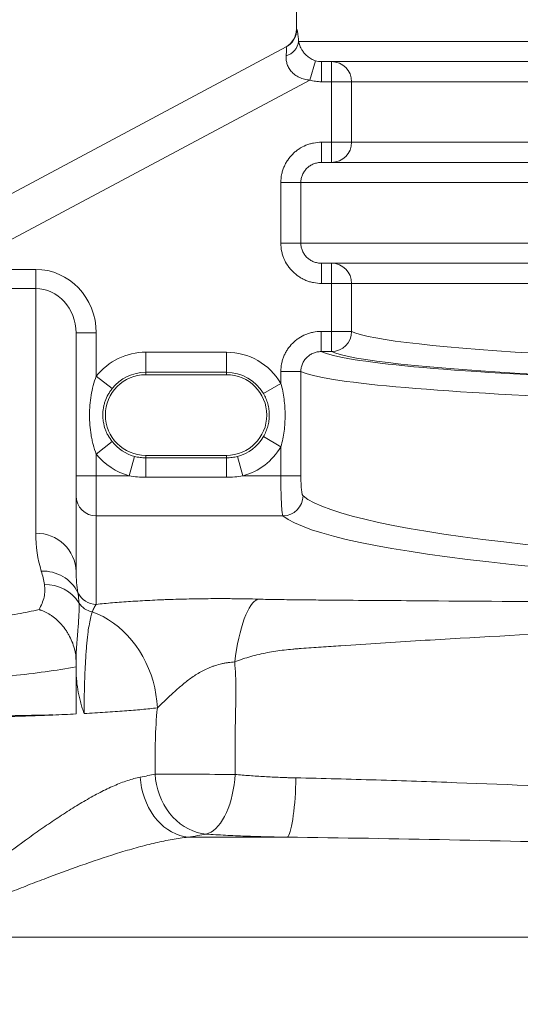
# Model space of a CAD drawing. Units: millimetres. Extents: x 110 to 9130, y 110 to 6424.
# Drawn here: x 3172 to 3420, y 4006 to 4494 of the extents above; entities that cross this region are included whole.
import ezdxf

# ---------------------------------------------------------------- set-up
doc = ezdxf.new("R2010")
doc.units = ezdxf.units.MM
doc.header["$PDSIZE"] = -1
doc.dimstyles.new('ISO-25', dxfattribs={"dimtxt": 2.5, "dimasz": 2.5, "dimexe": 1.25, "dimexo": 0.625, "dimtad": 1, "dimtxsty": 'Standard', "dimcen": 2.5, "dimadec": 0, "dimazin": 0, "dimtfac": 1, "dimtmove": 0, "dimatfit": 3, "dimfxl": 1, "dimarcsym": 0})

# ---------------------------------------------------------------- blocks, each defined once
blk = doc.blocks.new('FTE')
at = {"color": 7, "linetype": 'Continuous', "lineweight": 15, "ltscale": 22}
for p, q in [((3308.77, 4513.33), (3308.77, 4489.32)), ((3309.9, 4483.33), (3588.04, 4483.33)), ((3303.68, 4480.61), (3152.27, 4399.69)), ((3318.24, 4473.75), (3315.37, 4464.18)), ((3590.79, 4473.33), (3321.18, 4473.33)), ((3321.18, 4473.33), (3321.18, 4463.33)), ((3326.22, 4473.33), (3326.22, 4463.33)), ((3122.45, 4361.08), (3315.37, 4464.18)), ((3321.18, 4463.33), (3326.22, 4463.33)), ((3336.15, 4463.33), (3326.22, 4463.33)), ((3326.22, 4463.33), (3326.22, 4433.33)), ((3336.15, 4463.33), (3645.78, 4463.33)), ((3336.15, 4433.33), (3336.15, 4463.33)), ((3321.18, 4423.33), (3321.18, 4433.33)), ((3326.22, 4433.33), (3321.18, 4433.33)), ((3326.22, 4423.33), (3326.22, 4433.33)), ((3336.15, 4433.33), (3326.22, 4433.33)), ((3645.78, 4433.33), (3336.15, 4433.33)), ((3321.18, 4423.33), (3523.57, 4423.33)), ((3311, 4413.33), (3301.06, 4413.33)), ((3301.06, 4413.33), (3301.06, 4383.33)), ((3519.03, 4413.33), (3311, 4413.33)), ((3311, 4383.33), (3311, 4413.33)), ((3311, 4383.33), (3301.06, 4383.33)), ((3311, 4383.33), (3519.03, 4383.33)), ((3179.62, 4370.31), (3150.62, 4370.31)), ((3179.62, 4370.31), (3179.62, 4360.79)), ((3523.57, 4373.33), (3321.18, 4373.33)), ((3321.18, 4373.33), (3321.18, 4363.33)), ((3326.22, 4373.33), (3326.22, 4363.33)), ((3150.62, 4360.79), (3179.62, 4360.79)), ((3179.62, 4360.79), (3179.62, 4239.4)), ((3321.18, 4363.33), (3326.22, 4363.33)), ((3336.15, 4363.33), (3326.22, 4363.33)), ((3326.22, 4363.33), (3326.22, 4339.5)), ((3336.15, 4363.33), (3645.78, 4363.33)), ((3336.15, 4339.5), (3336.15, 4363.33)), ((3199.62, 4220.37), (3199.62, 4338.78)), ((3209.62, 4338.78), (3199.62, 4338.78)), ((3209.62, 4317.34), (3209.62, 4338.78)), ((3321.07, 4329.51), (3321.07, 4339.5)), ((3326.22, 4339.5), (3321.07, 4339.5)), ((3326.22, 4329.51), (3326.22, 4339.5)), ((3336.15, 4339.5), (3326.22, 4339.5)), ((3274.12, 4329.22), (3234.12, 4329.22)), ((3234.12, 4319.24), (3234.12, 4329.22)), ((3274.12, 4319.24), (3274.12, 4329.22)), ((3321.07, 4329.51), (3326.22, 4329.51)), ((3209.62, 4317.34), (3217.46, 4311.16)), ((3234.12, 4319.24), (3274.12, 4319.24)), ((3234.12, 4318.03), (3234.12, 4319.24)), ((3274.12, 4318.03), (3234.12, 4318.03)), ((3274.12, 4318.03), (3274.12, 4319.24)), ((3311, 4319.59), (3301.06, 4319.59)), ((3301.06, 4319.59), (3301.06, 4313.75)), ((3311, 4267.92), (3311, 4319.59)), ((3292.44, 4308.72), (3301.06, 4313.75)), ((3292.44, 4287.34), (3301.06, 4282.31)), ((3209.62, 4278.72), (3217.46, 4284.9)), ((3301.06, 4282.31), (3301.06, 4267.92)), ((3209.62, 4267.92), (3209.62, 4278.72)), ((3225.97, 4267.92), (3228.58, 4277.56)), ((3234.12, 4278.03), (3234.12, 4276.82)), ((3234.12, 4278.03), (3274.12, 4278.03)), ((3274.12, 4278.03), (3274.12, 4276.82)), ((3279.66, 4277.56), (3282.27, 4267.92)), ((3234.12, 4267.2), (3234.12, 4276.82)), ((3274.12, 4276.82), (3234.12, 4276.82)), ((3274.12, 4267.2), (3274.12, 4276.82)), ((3209.62, 4267.92), (3199.62, 4267.92)), ((3209.62, 4248.03), (3209.62, 4267.92)), ((3225.97, 4267.92), (3209.62, 4267.92)), ((3301.06, 4267.92), (3282.27, 4267.92)), ((3311, 4267.92), (3301.06, 4267.92)), ((3234.12, 4267.2), (3274.12, 4267.2)), ((3209.62, 4204.18), (3209.62, 4248.03)), ((3209.62, 4248.03), (3302.13, 4248.03)), ((3199.62, 4175.91), (3199.62, 4176.77)), ((3199.62, 4173.24), (3199.62, 4149.83)), ((3304.28, 4088.72), (3255.18, 4088.72)), ((3112.51, 4039.09), (3535.3, 4039.09))]:
    blk.add_line(p, q, dxfattribs=at)
at = {"color": 8, "linetype": 'Continuous', "lineweight": 15, "ltscale": 22}
for p, q in [((3308.77, 4489.32), (3308.96, 4489.43)), ((3186.17, 4149.31), (3186.75, 4149.33))]:
    blk.add_line(p, q, dxfattribs=at)
at = {"color": 7, "linetype": 'Continuous', "lineweight": 15, "ltscale": 22, "flags": 128}
for points in [[(3289.64, 4206.77), (3288.76, 4206.31), (3287.89, 4205.62), (3287.02, 4204.71), (3286.16, 4203.58), (3285.33, 4202.23), (3284.51, 4200.67), (3283.71, 4198.91), (3282.94, 4196.96), (3282.21, 4194.82), (3281.51, 4192.51), (3280.84, 4190.03), (3280.22, 4187.4), (3279.64, 4184.63), (3279.1, 4181.73), (3278.62, 4178.72), (3278.19, 4175.6)], [(3207.59, 4200.46), (3210.33, 4199.38), (3213.02, 4198.09), (3215.63, 4196.59), (3218.17, 4194.9), (3220.61, 4193.02), (3222.94, 4190.96), (3225.16, 4188.72), (3227.26, 4186.33), (3229.22, 4183.78), (3231.04, 4181.1), (3232.71, 4178.29), (3234.22, 4175.36), (3235.57, 4172.34), (3236.74, 4169.22), (3237.74, 4166.03), (3238.55, 4162.78), (3239.18, 4159.49), (3239.63, 4156.17), (3239.88, 4152.83)], [(3255.18, 4088.72), (3253.08, 4089.03), (3251, 4089.57), (3248.96, 4090.33), (3246.96, 4091.31), (3245.02, 4092.5), (3243.16, 4093.89), (3241.4, 4095.48), (3239.74, 4097.24), (3238.2, 4099.16), (3236.8, 4101.24), (3235.53, 4103.45), (3234.42, 4105.77), (3233.47, 4108.2), (3232.69, 4110.7), (3232.08, 4113.27), (3231.65, 4115.87), (3231.4, 4118.5)], [(3264.05, 4090.27), (3261.82, 4090.56), (3259.6, 4091.08), (3257.41, 4091.83), (3255.28, 4092.8), (3253.21, 4093.98), (3251.23, 4095.37), (3249.35, 4096.95), (3247.59, 4098.71), (3245.95, 4100.63), (3244.46, 4102.71), (3243.12, 4104.93), (3241.94, 4107.26), (3240.94, 4109.7), (3240.12, 4112.21), (3239.48, 4114.79), (3239.04, 4117.41), (3238.8, 4120.05)], [(3278.38, 4119.88), (3276, 4119.88), (3273.53, 4119.88), (3270.99, 4119.89), (3268.39, 4119.89), (3265.76, 4119.9), (3263.12, 4119.91), (3260.48, 4119.91), (3257.88, 4119.92), (3255.32, 4119.94), (3252.82, 4119.95), (3250.42, 4119.96), (3248.12, 4119.97), (3245.94, 4119.99), (3243.91, 4120), (3242.03, 4120.02), (3240.32, 4120.03), (3238.8, 4120.05)], [(3264.05, 4090.27), (3265.29, 4090.65), (3266.51, 4091.25), (3267.72, 4092.06), (3268.9, 4093.08), (3270.05, 4094.3), (3271.15, 4095.7), (3272.2, 4097.29), (3273.19, 4099.04), (3274.11, 4100.94), (3274.96, 4102.99), (3275.73, 4105.16), (3276.41, 4107.44), (3277, 4109.81), (3277.49, 4112.26), (3277.89, 4114.77), (3278.19, 4117.31), (3278.38, 4119.88)], [(3304.28, 4088.72), (3304.64, 4089.13), (3305, 4089.75), (3305.36, 4090.58), (3305.71, 4091.61), (3306.04, 4092.83), (3306.37, 4094.23), (3306.68, 4095.81), (3306.97, 4097.55), (3307.25, 4099.44), (3307.5, 4101.47), (3307.73, 4103.61), (3307.93, 4105.87), (3308.11, 4108.21), (3308.26, 4110.63), (3308.38, 4113.1), (3308.48, 4115.62), (3308.54, 4118.15)]]:
    blk.add_lwpolyline(points, dxfattribs=at)
at = {"color": 7, "linetype": 'Continuous', "lineweight": 15, "ltscale": 484}
for centre, radius, start, end in [((3298.77, 4489.32), 10, 298.1214, 0.2703), ((3298.97, 4489.42), 9.99, 298.129, 0.0403), ((3301.36, 4484.51), 8.62, 285.9162, 352.1009), ((3326.18, 4463.36), 9.97, 359.8104, 89.8091), ((3326.18, 4433.3), 9.97, 270.1909, 0.1896), ((3326.18, 4363.36), 9.97, 359.8104, 89.8091), ((3326.12, 4339.54), 10.03, 270.5485, 359.7534), ((3234.12, 4298.03), 31.19, 90, 141.7609), ((3274.12, 4298.03), 31.19, 30.2585, 90), ((3234.12, 4298.03), 20, 90, 270), ((3234.12, 4298.03), 21.21, 90, 141.7609), ((3274.12, 4298.03), 21.21, 30.2585, 90), ((3274.12, 4298.03), 20, 270, 90), ((3274.12, 4298.03), 21.21, 285.1446, 329.7415), ((3234.12, 4298.03), 21.21, 218.2391, 254.8554), ((3274.12, 4298.03), 31.19, 285.1446, 329.7415), ((3234.12, 4298.03), 31.19, 218.2391, 254.8554), ((3209.59, 4258), 9.97, 180.1578, 270.1569), ((3301.96, 4258.12), 10.09, 270.9849, 359.1907), ((3180.06, 4219.84), 19.57, 1.5538, 91.2858), ((3183.23, 4201.34), 19.34, 26.4788, 92.5117), ((3184.38, 4194.18), 19.86, 32.9885, 91.4548), ((3209.6, 4214.19), 10, 204.9816, 270.0733), ((3209.53, 4210.26), 9.99, 211.8553, 258.8019), ((3181.44, 4176.76), 18.18, 0.0149, 17.4536)]:
    blk.add_arc(centre, radius, start, end, dxfattribs=at)
for centre, major_axis, ratio, start_param, end_param in [((3179.62, 4338.78), (0, 31.52), 0.951628, 4.712389, 6.283185), ((3179.62, 4338.78), (0, 22.01), 0.908734, 4.712389, 6.283185), ((3693.77, 4341.73), (360, 0), 0.053864, 3.256712, 4.578699), ((3693.77, 4331.69), (375, 0), 0.052408, 3.252361, 4.056912), ((3693.77, 4331.74), (370, 0), 0.052408, 3.256712, 4.578699), ((3693.77, 4321.7), (385, 0), 0.051047, 3.249396, 4.056912), ((3693.77, 4263.38), (385, 0), 0.107834, 3.272229, 4.587768), ((3693.77, 4253.44), (395, 0), 0.105104, 3.272229, 4.587768), ((3209.62, 4239.4), (0, 44.72), 0.670774, 1.570796, 2.003105), ((3209.62, 4220.37), (0, 24.83), 0.402673, 1.570796, 2.003105)]:
    blk.add_ellipse(centre, major_axis=major_axis, ratio=ratio, start_param=start_param, end_param=end_param, dxfattribs=at)
at = {"color": 7, "linetype": 'Continuous', "lineweight": 15, "ltscale": 22}
for points, knots in [([(3309.9, 4483.33), (3309.81, 4484.32), (3309.71, 4485.2), (3309.53, 4486.74), (3309.45, 4487.39), (3309.32, 4488.18), (3309.28, 4488.41), (3309.21, 4488.8), (3309.17, 4488.96), (3309.07, 4489.34), (3309.01, 4489.46), (3308.96, 4489.43)], [0, 0, 0, 0, 0.25, 0.25, 0.5, 0.5, 0.625, 0.625, 0.75, 0.75, 1, 1, 1, 1]), ([(3318.24, 4473.75), (3317.46, 4473.99), (3316.73, 4474.3), (3315.71, 4474.86), (3315.38, 4475.07), (3314.77, 4475.5), (3314.48, 4475.72), (3313.94, 4476.18), (3313.68, 4476.41), (3313.21, 4476.88), (3312.98, 4477.12), (3312.37, 4477.84), (3312.03, 4478.31), (3311.59, 4478.99), (3311.45, 4479.21), (3311.21, 4479.65), (3311.09, 4479.87), (3310.78, 4480.5), (3310.61, 4480.9), (3310.19, 4482.04), (3310.02, 4482.72), (3309.9, 4483.33)], [0, 0, 0, 0, 0.125, 0.125, 0.1875, 0.1875, 0.25, 0.25, 0.3125, 0.3125, 0.375, 0.375, 0.5, 0.5, 0.5625, 0.5625, 0.625, 0.625, 0.75, 0.75, 1, 1, 1, 1]), ([(3303.68, 4480.61), (3303.73, 4480.64), (3303.77, 4480.56), (3303.81, 4480.29), (3303.83, 4480.17), (3303.84, 4479.89), (3303.85, 4479.72), (3303.86, 4479.15), (3303.85, 4478.68), (3303.81, 4477.57), (3303.77, 4476.94), (3303.73, 4476.22)], [0, 0, 0, 0, 0.25, 0.25, 0.375, 0.375, 0.5, 0.5, 0.75, 0.75, 1, 1, 1, 1]), ([(3303.73, 4476.22), (3303.69, 4475.64), (3303.69, 4475.03), (3303.79, 4473.77), (3303.9, 4473.12), (3304.18, 4472.11), (3304.29, 4471.77), (3304.56, 4471.09), (3304.71, 4470.75), (3305.23, 4469.75), (3305.66, 4469.1), (3306.46, 4468.17), (3306.75, 4467.87), (3307.37, 4467.3), (3307.7, 4467.04), (3308.72, 4466.28), (3309.47, 4465.85), (3310.67, 4465.3), (3311.09, 4465.14), (3311.92, 4464.85), (3312.34, 4464.73), (3313.62, 4464.41), (3314.49, 4464.26), (3315.37, 4464.18)], [0, 0, 0, 0, 0.125, 0.125, 0.25, 0.25, 0.3125, 0.3125, 0.375, 0.375, 0.5, 0.5, 0.5625, 0.5625, 0.625, 0.625, 0.75, 0.75, 0.8125, 0.8125, 0.875, 0.875, 1, 1, 1, 1]), ([(3315.37, 4464.18), (3316.32, 4463.9), (3317.28, 4463.68), (3319.22, 4463.4), (3320.19, 4463.33), (3321.18, 4463.33)], [0, 0, 0, 0, 0.5, 0.5, 1, 1, 1, 1]), ([(3321.18, 4433.33), (3319.86, 4433.33), (3318.56, 4433.2), (3316.63, 4432.82), (3316, 4432.66), (3314.74, 4432.29), (3314.11, 4432.06), (3312.29, 4431.32), (3311.13, 4430.7), (3309.49, 4429.62), (3308.96, 4429.23), (3307.93, 4428.4), (3307.45, 4427.96), (3306.05, 4426.58), (3305.22, 4425.57), (3304.11, 4423.94), (3303.77, 4423.37), (3303.14, 4422.21), (3302.58, 4421.03), (3302.13, 4419.8), (3301.75, 4418.55), (3301.58, 4417.91), (3301.19, 4415.96), (3301.06, 4414.65), (3301.06, 4413.33)], [0, 0, 0, 0, 0.125, 0.125, 0.1875, 0.1875, 0.25, 0.25, 0.375, 0.375, 0.4375, 0.4375, 0.5, 0.5, 0.625, 0.625, 0.6875, 0.6875, 0.75, 0.8125, 0.8125, 0.875, 0.875, 1, 1, 1, 1]), ([(3311, 4413.33), (3311, 4414), (3311.07, 4414.66), (3311.27, 4415.64), (3311.36, 4415.96), (3311.55, 4416.59), (3311.78, 4417.21), (3312.07, 4417.8), (3312.39, 4418.38), (3312.57, 4418.67), (3313.13, 4419.49), (3313.56, 4419.99), (3314.5, 4420.9), (3315.03, 4421.32), (3316.13, 4422.04), (3316.71, 4422.34), (3317.63, 4422.71), (3317.95, 4422.82), (3318.58, 4423), (3318.9, 4423.08), (3319.87, 4423.27), (3320.52, 4423.33), (3321.18, 4423.33)], [0, 0, 0, 0, 0.125, 0.125, 0.1875, 0.1875, 0.25, 0.3125, 0.3125, 0.375, 0.375, 0.5, 0.5, 0.625, 0.625, 0.75, 0.75, 0.8125, 0.8125, 0.875, 0.875, 1, 1, 1, 1]), ([(3301.06, 4383.33), (3301.06, 4382), (3301.19, 4380.7), (3301.58, 4378.78), (3301.74, 4378.14), (3302.12, 4376.89), (3302.35, 4376.26), (3303.11, 4374.44), (3303.73, 4373.29), (3304.83, 4371.66), (3305.22, 4371.13), (3306.06, 4370.11), (3306.51, 4369.63), (3307.9, 4368.25), (3308.91, 4367.42), (3310.29, 4366.51), (3310.57, 4366.33), (3311.14, 4366), (3311.42, 4365.84), (3312.29, 4365.37), (3313.47, 4364.82), (3314.71, 4364.38), (3315.96, 4364), (3316.61, 4363.84), (3318.55, 4363.46), (3319.86, 4363.33), (3321.18, 4363.33)], [0, 0, 0, 0, 0.125, 0.125, 0.1875, 0.1875, 0.25, 0.25, 0.375, 0.375, 0.4375, 0.4375, 0.5, 0.5, 0.625, 0.625, 0.65625, 0.65625, 0.6875, 0.6875, 0.75, 0.8125, 0.8125, 0.875, 0.875, 1, 1, 1, 1]), ([(3321.18, 4373.33), (3320.52, 4373.33), (3319.86, 4373.39), (3318.89, 4373.58), (3318.56, 4373.66), (3317.93, 4373.85), (3317.31, 4374.06), (3316.72, 4374.34), (3316.13, 4374.64), (3315.84, 4374.81), (3315.01, 4375.35), (3314.5, 4375.76), (3313.79, 4376.45), (3313.56, 4376.69), (3313.13, 4377.19), (3312.93, 4377.46), (3312.37, 4378.28), (3312.05, 4378.85), (3311.66, 4379.77), (3311.55, 4380.08), (3311.35, 4380.71), (3311.27, 4381.03), (3311.07, 4382), (3311, 4382.66), (3311, 4383.33)], [0, 0, 0, 0, 0.125, 0.125, 0.1875, 0.1875, 0.25, 0.3125, 0.3125, 0.375, 0.375, 0.5, 0.5, 0.5625, 0.5625, 0.625, 0.625, 0.75, 0.75, 0.8125, 0.8125, 0.875, 0.875, 1, 1, 1, 1]), ([(3321.07, 4339.5), (3319.75, 4339.5), (3318.45, 4339.37), (3316.54, 4339), (3315.91, 4338.84), (3314.65, 4338.46), (3314.03, 4338.24), (3312.21, 4337.5), (3311.06, 4336.89), (3309.43, 4335.81), (3308.9, 4335.42), (3307.88, 4334.59), (3307.4, 4334.15), (3306.01, 4332.78), (3305.18, 4331.78), (3304.08, 4330.15), (3303.74, 4329.58), (3303.12, 4328.43), (3302.56, 4327.25), (3302.12, 4326.03), (3301.74, 4324.78), (3301.58, 4324.14), (3301.19, 4322.21), (3301.06, 4320.9), (3301.06, 4319.59)], [0, 0, 0, 0, 0.125, 0.125, 0.1875, 0.1875, 0.25, 0.25, 0.375, 0.375, 0.4375, 0.4375, 0.5, 0.5, 0.625, 0.625, 0.6875, 0.6875, 0.75, 0.8125, 0.8125, 0.875, 0.875, 1, 1, 1, 1]), ([(3311, 4319.59), (3311, 4320.25), (3311.06, 4320.9), (3311.25, 4321.88), (3311.33, 4322.2), (3311.53, 4322.82), (3311.75, 4323.44), (3312.03, 4324.03), (3312.34, 4324.61), (3312.52, 4324.89), (3313.07, 4325.71), (3313.49, 4326.21), (3314.43, 4327.12), (3314.95, 4327.54), (3316.05, 4328.25), (3316.62, 4328.55), (3317.54, 4328.91), (3317.85, 4329.02), (3318.48, 4329.2), (3318.8, 4329.28), (3319.76, 4329.46), (3320.41, 4329.52), (3321.07, 4329.51)], [0, 0, 0, 0, 0.125, 0.125, 0.1875, 0.1875, 0.25, 0.3125, 0.3125, 0.375, 0.375, 0.5, 0.5, 0.625, 0.625, 0.75, 0.75, 0.8125, 0.8125, 0.875, 0.875, 1, 1, 1, 1]), ([(3209.62, 4317.34), (3209.01, 4315.8), (3208.51, 4314.24), (3207.66, 4311.07), (3207.32, 4309.47), (3206.77, 4306.22), (3206.57, 4304.59), (3206.31, 4301.32), (3206.24, 4299.68), (3206.24, 4296.39), (3206.31, 4294.74), (3206.57, 4291.47), (3206.77, 4289.84), (3207.18, 4287.41), (3207.33, 4286.6), (3207.68, 4284.99), (3207.87, 4284.2), (3208.51, 4281.82), (3209.01, 4280.26), (3209.62, 4278.72)], [0, 0, 0, 0, 0.125, 0.125, 0.25, 0.25, 0.375, 0.375, 0.5, 0.5, 0.625, 0.625, 0.75, 0.75, 0.8125, 0.8125, 0.875, 0.875, 1, 1, 1, 1]), ([(3301.06, 4282.31), (3301.43, 4283.59), (3301.75, 4284.88), (3302.29, 4287.48), (3302.51, 4288.78), (3302.85, 4291.41), (3302.98, 4292.73), (3303.16, 4295.38), (3303.2, 4296.71), (3303.2, 4299.36), (3303.16, 4300.68), (3302.98, 4303.33), (3302.85, 4304.65), (3302.5, 4307.28), (3302.29, 4308.59), (3301.75, 4311.18), (3301.43, 4312.47), (3301.06, 4313.75)], [0, 0, 0, 0, 0.125, 0.125, 0.25, 0.25, 0.375, 0.375, 0.5, 0.5, 0.625, 0.625, 0.75, 0.75, 0.875, 0.875, 1, 1, 1, 1]), ([(3217.46, 4284.9), (3216.72, 4285.85), (3216.07, 4286.83), (3215.21, 4288.37), (3214.95, 4288.89), (3214.47, 4289.97), (3214.25, 4290.52), (3213.65, 4292.19), (3213.36, 4293.33), (3213.06, 4295.06), (3212.98, 4295.65), (3212.88, 4296.82), (3212.85, 4297.42), (3212.85, 4299.21), (3212.95, 4300.39), (3213.25, 4302.13), (3213.37, 4302.7), (3213.67, 4303.84), (3213.85, 4304.41), (3214.44, 4306.08), (3214.92, 4307.15), (3215.77, 4308.7), (3216.08, 4309.21), (3216.74, 4310.2), (3217.09, 4310.69), (3217.46, 4311.16)], [0, 0, 0, 0, 0.125, 0.125, 0.1875, 0.1875, 0.25, 0.25, 0.375, 0.375, 0.4375, 0.4375, 0.5, 0.5, 0.625, 0.625, 0.6875, 0.6875, 0.75, 0.75, 0.875, 0.875, 0.9375, 0.9375, 1, 1, 1, 1]), ([(3292.44, 4308.72), (3292.91, 4307.9), (3293.33, 4307.06), (3294.05, 4305.35), (3294.35, 4304.47), (3294.85, 4302.67), (3295.04, 4301.74), (3295.29, 4299.9), (3295.35, 4298.97), (3295.35, 4297.11), (3295.29, 4296.18), (3295.04, 4294.31), (3294.85, 4293.4), (3294.36, 4291.6), (3294.06, 4290.73), (3293.33, 4289), (3292.91, 4288.16), (3292.44, 4287.34)], [0, 0, 0, 0, 0.125, 0.125, 0.25, 0.25, 0.375, 0.375, 0.5, 0.5, 0.625, 0.625, 0.75, 0.75, 0.875, 0.875, 1, 1, 1, 1]), ([(3234.12, 4276.82), (3233.18, 4276.82), (3232.25, 4276.88), (3230.4, 4277.13), (3229.48, 4277.31), (3228.58, 4277.56)], [0, 0, 0, 0, 0.5, 0.5, 1, 1, 1, 1]), ([(3279.66, 4277.56), (3278.75, 4277.31), (3277.84, 4277.13), (3275.99, 4276.88), (3275.06, 4276.82), (3274.12, 4276.82)], [0, 0, 0, 0, 0.5, 0.5, 1, 1, 1, 1]), ([(3225.97, 4267.92), (3227.32, 4267.68), (3228.67, 4267.5), (3231.39, 4267.26), (3232.75, 4267.2), (3234.12, 4267.2)], [0, 0, 0, 0, 0.5, 0.5, 1, 1, 1, 1]), ([(3274.12, 4267.2), (3275.49, 4267.2), (3276.85, 4267.26), (3279.57, 4267.5), (3280.92, 4267.68), (3282.27, 4267.92)], [0, 0, 0, 0, 0.5, 0.5, 1, 1, 1, 1]), ([(3301.06, 4267.92), (3301.06, 4267.3), (3301.06, 4266.69), (3301.07, 4265.46), (3301.07, 4264.85), (3301.09, 4263.05), (3301.11, 4261.88), (3301.15, 4260.17), (3301.16, 4259.61), (3301.19, 4258.5), (3301.21, 4257.97), (3301.26, 4256.41), (3301.3, 4255.44), (3301.37, 4254.07), (3301.4, 4253.63), (3301.45, 4252.8), (3301.48, 4252.41), (3301.56, 4251.3), (3301.62, 4250.65), (3301.72, 4249.82), (3301.76, 4249.56), (3301.83, 4249.11), (3301.87, 4248.91), (3301.98, 4248.4), (3302.05, 4248.16), (3302.13, 4248.03)], [0, 0, 0, 0, 0.0625, 0.0625, 0.125, 0.125, 0.25, 0.25, 0.3125, 0.3125, 0.375, 0.375, 0.5, 0.5, 0.5625, 0.5625, 0.625, 0.625, 0.75, 0.75, 0.8125, 0.8125, 0.875, 0.875, 1, 1, 1, 1]), ([(3312.05, 4257.98), (3311.97, 4258.04), (3311.89, 4258.16), (3311.78, 4258.42), (3311.75, 4258.52), (3311.68, 4258.75), (3311.65, 4258.88), (3311.55, 4259.3), (3311.49, 4259.63), (3311.4, 4260.19), (3311.38, 4260.39), (3311.33, 4260.81), (3311.3, 4261.03), (3311.23, 4261.71), (3311.19, 4262.2), (3311.12, 4263.24), (3311.1, 4263.79), (3311.05, 4264.92), (3311.03, 4265.51), (3311.01, 4266.7), (3311, 4267.31), (3311, 4267.92)], [0, 0, 0, 0, 0.125, 0.125, 0.1875, 0.1875, 0.25, 0.25, 0.375, 0.375, 0.4375, 0.4375, 0.5, 0.5, 0.625, 0.625, 0.75, 0.75, 0.875, 0.875, 1, 1, 1, 1]), ([(3182.38, 4220.66), (3182.72, 4219.56), (3183.02, 4218.45), (3183.51, 4216.24), (3183.71, 4215.14), (3183.88, 4214.03)], [0, 0, 0, 0, 0.5, 0.5, 1, 1, 1, 1]), ([(3183.88, 4214.03), (3184.04, 4212.98), (3184.13, 4211.94), (3184.1, 4209.86), (3183.98, 4208.82), (3183.51, 4206.75), (3183.16, 4205.71), (3182.31, 4203.65), (3181.81, 4202.62), (3181.33, 4201.59)], [0, 0, 0, 0, 0.25, 0.25, 0.5, 0.5, 0.75, 0.75, 1, 1, 1, 1]), ([(3201.04, 4204.99), (3200.98, 4205.95), (3200.91, 4206.88), (3200.75, 4208.57), (3200.65, 4209.33), (3200.54, 4209.96)], [0, 0, 0, 0, 0.5, 0.5, 1, 1, 1, 1]), ([(3199.62, 4176.77), (3199.62, 4178.51), (3199.69, 4180.21), (3199.87, 4183.46), (3199.99, 4185.02), (3200.17, 4187.25), (3200.23, 4187.97), (3200.34, 4189.38), (3200.4, 4190.07), (3200.57, 4192.05), (3200.67, 4193.28), (3200.94, 4196.74), (3201.05, 4198.72), (3201.12, 4201.32), (3201.12, 4202.12), (3201.1, 4203.63), (3201.08, 4204.33), (3201.04, 4204.99)], [0, 0, 0, 0, 0.125, 0.125, 0.25, 0.25, 0.3125, 0.3125, 0.375, 0.375, 0.5, 0.5, 0.75, 0.75, 0.875, 0.875, 1, 1, 1, 1]), ([(3207.59, 4200.46), (3207.92, 4201.24), (3208.26, 4201.98), (3208.94, 4203.26), (3209.29, 4203.8), (3209.62, 4204.18)], [0, 0, 0, 0, 0.5, 0.5, 1, 1, 1, 1]), ([(3289.64, 4206.77), (3286.07, 4206.87), (3282.45, 4206.94), (3277.87, 4206.99), (3276.95, 4207), (3275.11, 4207.01), (3274.18, 4207.02), (3271.43, 4207.03), (3269.6, 4207.03), (3264.14, 4207), (3260.55, 4206.96), (3253.42, 4206.82), (3249.89, 4206.72), (3245.53, 4206.57), (3244.65, 4206.54), (3242.92, 4206.48), (3242.07, 4206.44), (3239.52, 4206.33), (3237.85, 4206.26), (3232.91, 4206.01), (3229.73, 4205.83), (3225.11, 4205.52), (3223.6, 4205.42), (3220.62, 4205.19), (3219.16, 4205.08), (3214.86, 4204.71), (3212.16, 4204.46), (3209.62, 4204.18)], [0, 0, 0, 0, 0.125, 0.125, 0.15625, 0.15625, 0.1875, 0.1875, 0.25, 0.25, 0.375, 0.375, 0.5, 0.5, 0.53125, 0.53125, 0.5625, 0.5625, 0.625, 0.625, 0.75, 0.75, 0.8125, 0.8125, 0.875, 0.875, 1, 1, 1, 1]), ([(3627.19, 4204.41), (3599.02, 4204.55), (3570.86, 4204.7), (3514.54, 4205.01), (3486.39, 4205.17), (3430.1, 4205.52), (3401.97, 4205.71), (3359.78, 4206.02), (3345.72, 4206.12), (3328.15, 4206.26), (3322.88, 4206.31), (3317.61, 4206.35), (3314.98, 4206.37), (3314.1, 4206.38), (3312.34, 4206.4), (3311.47, 4206.4), (3307.08, 4206.45), (3303.58, 4206.49), (3298.34, 4206.58), (3296.59, 4206.61), (3293.11, 4206.68), (3291.37, 4206.72), (3289.64, 4206.77)], [0, 0, 0, 0, 0.25, 0.25, 0.5, 0.5, 0.75, 0.75, 0.875, 0.875, 0.90625, 0.921875, 0.921875, 0.929687, 0.929687, 0.9375, 0.9375, 0.96875, 0.96875, 0.984375, 0.984375, 1, 1, 1, 1]), ([(3181.33, 4201.59), (3177.89, 4200.81), (3174.33, 4200.09), (3167.02, 4198.78), (3163.25, 4198.19), (3157.45, 4197.4), (3155.49, 4197.15), (3152.5, 4196.8), (3151.5, 4196.68), (3149.49, 4196.47), (3148.47, 4196.36), (3143.38, 4195.86), (3139.25, 4195.53), (3135.07, 4195.27)], [0, 0, 0, 0, 0.25, 0.25, 0.5, 0.5, 0.625, 0.625, 0.6875, 0.6875, 0.75, 0.75, 1, 1, 1, 1]), ([(3198.78, 4182.21), (3198.45, 4183.45), (3198.05, 4184.63), (3197.11, 4186.92), (3196.57, 4188.02), (3195.68, 4189.61), (3195.37, 4190.12), (3194.72, 4191.14), (3194.38, 4191.64), (3193.32, 4193.08), (3192.58, 4193.97), (3191.02, 4195.64), (3190.21, 4196.42), (3188.94, 4197.49), (3188.5, 4197.83), (3187.64, 4198.47), (3187.2, 4198.77), (3185.88, 4199.62), (3184.98, 4200.11), (3183.63, 4200.75), (3183.17, 4200.94), (3182.49, 4201.2), (3182.26, 4201.29), (3181.91, 4201.41), (3181.8, 4201.44), (3181.57, 4201.52), (3181.45, 4201.55), (3181.33, 4201.59)], [0, 0, 0, 0, 0.125, 0.125, 0.25, 0.25, 0.3125, 0.3125, 0.375, 0.375, 0.5, 0.5, 0.625, 0.625, 0.6875, 0.6875, 0.75, 0.75, 0.875, 0.875, 0.9375, 0.9375, 0.96875, 0.96875, 0.984375, 0.984375, 1, 1, 1, 1]), ([(3203.55, 4150.03), (3203.56, 4151.74), (3203.58, 4153.42), (3203.62, 4156.76), (3203.65, 4158.41), (3203.71, 4160.85), (3203.73, 4161.66), (3203.77, 4163.27), (3203.79, 4164.07), (3203.86, 4166.42), (3203.92, 4167.94), (3204.03, 4170.88), (3204.1, 4172.31), (3204.2, 4174.39), (3204.24, 4175.07), (3204.31, 4176.39), (3204.35, 4177.04), (3204.55, 4180.2), (3204.72, 4182.49), (3204.96, 4185.09), (3205.01, 4185.6), (3205.1, 4186.59), (3205.15, 4187.08), (3205.31, 4188.48), (3205.41, 4189.36), (3205.73, 4191.83), (3205.95, 4193.28), (3206.41, 4195.83), (3206.64, 4196.94), (3207.12, 4198.89), (3207.35, 4199.73), (3207.59, 4200.46)], [0, 0, 0, 0, 0.0625, 0.0625, 0.125, 0.125, 0.15625, 0.15625, 0.1875, 0.1875, 0.25, 0.25, 0.3125, 0.3125, 0.34375, 0.34375, 0.375, 0.375, 0.5, 0.5, 0.53125, 0.53125, 0.5625, 0.5625, 0.625, 0.625, 0.75, 0.75, 0.875, 0.875, 1, 1, 1, 1]), ([(3311.2, 4182.29), (3314.47, 4182.53), (3317.75, 4182.76), (3324.3, 4183.22), (3327.58, 4183.45), (3337.41, 4184.12), (3343.97, 4184.55), (3363.64, 4185.81), (3376.75, 4186.61), (3416.11, 4188.87), (3442.36, 4190.22), (3494.87, 4192.69), (3521.13, 4193.81), (3573.67, 4195.9), (3599.94, 4196.87), (3626.21, 4197.78)], [0, 0, 0, 0, 0.03125, 0.03125, 0.0625, 0.0625, 0.125, 0.125, 0.25, 0.25, 0.5, 0.5, 0.75, 0.75, 1, 1, 1, 1]), ([(3278.19, 4175.6), (3280.81, 4176.69), (3283.48, 4177.58), (3288.89, 4179.1), (3291.63, 4179.72), (3297.15, 4180.77), (3299.94, 4181.19), (3304.15, 4181.7), (3305.56, 4181.84), (3307.67, 4182.03), (3308.37, 4182.09), (3309.43, 4182.17), (3309.96, 4182.21), (3310.49, 4182.25), (3310.84, 4182.27), (3311.02, 4182.28), (3311.2, 4182.29)], [0, 0, 0, 0, 0.25, 0.25, 0.5, 0.5, 0.75, 0.75, 0.875, 0.875, 0.9375, 0.9375, 0.96875, 0.984375, 0.984375, 1, 1, 1, 1]), ([(3239.88, 4152.83), (3240.9, 4153.86), (3242.01, 4154.94), (3244.36, 4157.18), (3245.6, 4158.34), (3248.19, 4160.71), (3249.54, 4161.93), (3252.33, 4164.33), (3253.77, 4165.52), (3256.8, 4167.83), (3258.39, 4168.94), (3260.97, 4170.49), (3261.85, 4170.98), (3263.67, 4171.91), (3264.61, 4172.35), (3266.06, 4172.95), (3266.56, 4173.14), (3267.56, 4173.51), (3268.07, 4173.69), (3269.61, 4174.18), (3270.66, 4174.46), (3272.26, 4174.83), (3272.8, 4174.94), (3273.88, 4175.14), (3274.42, 4175.22), (3276.04, 4175.45), (3277.11, 4175.55), (3278.19, 4175.6)], [0, 0, 0, 0, 0.125, 0.125, 0.25, 0.25, 0.375, 0.375, 0.5, 0.5, 0.625, 0.625, 0.6875, 0.6875, 0.75, 0.75, 0.78125, 0.78125, 0.8125, 0.8125, 0.875, 0.875, 0.90625, 0.90625, 0.9375, 0.9375, 1, 1, 1, 1]), ([(3278.38, 4119.88), (3278.38, 4122.28), (3278.38, 4125.89), (3278.37, 4129.5), (3278.37, 4131.31), (3278.37, 4131.91), (3278.37, 4133.11), (3278.37, 4133.71), (3278.39, 4136.72), (3278.42, 4139.12), (3278.48, 4142.71), (3278.5, 4143.91), (3278.55, 4146.29), (3278.58, 4147.46), (3278.71, 4153.31), (3278.82, 4157.85), (3278.8, 4164.55), (3278.75, 4166.77), (3278.56, 4171.2), (3278.4, 4173.4), (3278.19, 4175.6)], [0, 0, 0, 0, 0.125, 0.1875, 0.1875, 0.21875, 0.21875, 0.25, 0.25, 0.375, 0.375, 0.4375, 0.4375, 0.5, 0.5, 0.75, 0.75, 0.875, 0.875, 1, 1, 1, 1]), ([(3132.68, 4166.39), (3138.74, 4166.6), (3144.72, 4166.91), (3152.08, 4167.41), (3153.55, 4167.51), (3156.48, 4167.73), (3157.94, 4167.85), (3162.28, 4168.22), (3165.14, 4168.49), (3173.57, 4169.36), (3179.02, 4170.02), (3189.58, 4171.5), (3194.68, 4172.33), (3199.62, 4173.24)], [0, 0, 0, 0, 0.25, 0.25, 0.3125, 0.3125, 0.375, 0.375, 0.5, 0.5, 0.75, 0.75, 1, 1, 1, 1]), ([(3199.62, 4171.68), (3199.62, 4169.8), (3199.72, 4167.94), (3200.09, 4164.26), (3200.35, 4162.44), (3200.87, 4159.73), (3201.06, 4158.83), (3201.47, 4157.04), (3201.7, 4156.15), (3202.18, 4154.38), (3202.43, 4153.5), (3202.84, 4152.19), (3203.04, 4151.54), (3203.26, 4150.89), (3203.4, 4150.46), (3203.48, 4150.24), (3203.55, 4150.03)], [0, 0, 0, 0, 0.25, 0.25, 0.5, 0.5, 0.625, 0.625, 0.75, 0.75, 0.875, 0.875, 0.9375, 0.96875, 0.96875, 1, 1, 1, 1]), ([(3203.55, 4150.03), (3205.36, 4150.13), (3207.14, 4150.23), (3210.63, 4150.43), (3212.34, 4150.54), (3217.34, 4150.86), (3220.52, 4151.08), (3226.58, 4151.55), (3229.45, 4151.79), (3234.9, 4152.3), (3237.47, 4152.56), (3239.88, 4152.83)], [0, 0, 0, 0, 0.125, 0.125, 0.25, 0.25, 0.5, 0.5, 0.75, 0.75, 1, 1, 1, 1]), ([(3239.88, 4152.83), (3239.36, 4147.47), (3239.01, 4142.05), (3238.85, 4135.2), (3238.83, 4133.83), (3238.82, 4131.76), (3238.82, 4131.07), (3238.82, 4129.69), (3238.82, 4129), (3238.81, 4125.56), (3238.8, 4122.8), (3238.8, 4120.05)], [0, 0, 0, 0, 0.5, 0.5, 0.625, 0.625, 0.6875, 0.6875, 0.75, 0.75, 1, 1, 1, 1]), ([(3130.62, 4147.95), (3130.62, 4147.95), (3130.62, 4147.96), (3130.63, 4147.97), (3130.65, 4147.97), (3130.67, 4147.98), (3130.7, 4147.99), (3130.74, 4148), (3130.78, 4148), (3130.83, 4148.01), (3130.89, 4148.02), (3130.95, 4148.03), (3131.02, 4148.03), (3131.1, 4148.04), (3131.18, 4148.05), (3131.27, 4148.06), (3131.37, 4148.07), (3131.47, 4148.07), (3131.58, 4148.08), (3131.78, 4148.1), (3132.09, 4148.11), (3132.66, 4148.15), (3133.44, 4148.18), (3134.66, 4148.23), (3136.27, 4148.29), (3138.72, 4148.36), (3141.92, 4148.44), (3146.81, 4148.56), (3153.09, 4148.69), (3160.4, 4148.83), (3167.73, 4148.97), (3173.67, 4149.09), (3178.33, 4149.18), (3181.24, 4149.24), (3183.46, 4149.28), (3184.89, 4149.31), (3185.97, 4149.32), (3186.68, 4149.33), (3187.21, 4149.34), (3187.55, 4149.34), (3187.77, 4149.33), (3187.91, 4149.33), (3188.01, 4149.33), (3188.06, 4149.32), (3188.09, 4149.32), (3188.11, 4149.32), (3188.12, 4149.31), (3188.13, 4149.31), (3188.14, 4149.31), (3188.14, 4149.31)], [0, 0, 0, 0, 0.0001333, 0.0003379, 0.0006379, 0.0010404, 0.0015485, 0.0021634, 0.0028859, 0.0037167, 0.0046559, 0.0057037, 0.0068604, 0.008126, 0.0095007, 0.0109845, 0.0125774, 0.0142795, 0.0160909, 0.0180115, 0.0243072, 0.0315138, 0.0460002, 0.063019, 0.0921619, 0.1260103, 0.1848925, 0.2519063, 0.371266, 0.5026437, 0.6273331, 0.7539435, 0.8194964, 0.8798012, 0.9138624, 0.9427484, 0.9600972, 0.974245, 0.9830679, 0.9899986, 0.9932818, 0.9959072, 0.9978754, 0.9985121, 0.999034, 0.9994413, 0.999735, 0.9999172, 1, 1, 1, 1]), ([(3130.62, 4147.95), (3130.99, 4147.95), (3131.74, 4147.96), (3132.85, 4147.97), (3133.97, 4147.98), (3135.09, 4147.99), (3136.21, 4148.01), (3137.33, 4148.02), (3138.44, 4148.03), (3139.56, 4148.05), (3140.68, 4148.06), (3141.79, 4148.08), (3142.9, 4148.09), (3144.02, 4148.11), (3145.13, 4148.12), (3146.24, 4148.14), (3147.35, 4148.16), (3148.46, 4148.18), (3149.57, 4148.2), (3150.68, 4148.22), (3151.79, 4148.24), (3152.89, 4148.26), (3154, 4148.28), (3155.1, 4148.31), (3156.2, 4148.33), (3157.3, 4148.35), (3158.39, 4148.38), (3159.49, 4148.4), (3160.58, 4148.43), (3161.68, 4148.45), (3162.77, 4148.48), (3163.85, 4148.51), (3164.94, 4148.54), (3166.02, 4148.57), (3167.1, 4148.59), (3168.18, 4148.62), (3169.26, 4148.65), (3170.33, 4148.69), (3171.4, 4148.72), (3172.47, 4148.75), (3173.54, 4148.78), (3174.6, 4148.82), (3175.66, 4148.85), (3176.72, 4148.89), (3177.78, 4148.92), (3178.83, 4148.96), (3179.88, 4148.99), (3180.92, 4149.03), (3181.96, 4149.07), (3183, 4149.11), (3184.04, 4149.14), (3185.07, 4149.18), (3186.1, 4149.22), (3187.12, 4149.27), (3187.8, 4149.29), (3188.14, 4149.31)], [0, 0, 0, 0, 0.018439, 0.036895, 0.055367, 0.073855, 0.09236, 0.110881, 0.129419, 0.147973, 0.166544, 0.185131, 0.203734, 0.222354, 0.24099, 0.259643, 0.278313, 0.296998, 0.315701, 0.334419, 0.353155, 0.371906, 0.390675, 0.409459, 0.428261, 0.447079, 0.465913, 0.484764, 0.503631, 0.522515, 0.541415, 0.560332, 0.579266, 0.598216, 0.617183, 0.636166, 0.655166, 0.674182, 0.693215, 0.712264, 0.73133, 0.750413, 0.769512, 0.788628, 0.807761, 0.82691, 0.846076, 0.865258, 0.884457, 0.903672, 0.922905, 0.942154, 0.961419, 0.980701, 1, 1, 1, 1]), ([(3231.4, 4118.5), (3229.35, 4118.1), (3227.24, 4117.53), (3222.92, 4116.09), (3220.71, 4115.23), (3216.18, 4113.25), (3213.87, 4112.14), (3210.33, 4110.31), (3209.13, 4109.67), (3206.74, 4108.35), (3205.54, 4107.67), (3201.93, 4105.58), (3199.5, 4104.11), (3194.61, 4101.04), (3192.15, 4099.44), (3187.19, 4096.13), (3184.68, 4094.42), (3180.9, 4091.78), (3179.64, 4090.89), (3177.09, 4089.08), (3175.82, 4088.16), (3169.42, 4083.54), (3164.3, 4079.72), (3154.05, 4071.93), (3148.91, 4067.95), (3138.6, 4059.88), (3133.42, 4055.78), (3125.61, 4049.56), (3123, 4047.48), (3119.07, 4044.34), (3117.75, 4043.29), (3115.79, 4041.71), (3114.8, 4040.93), (3113.82, 4040.14), (3113.16, 4039.62), (3112.83, 4039.35), (3112.51, 4039.09)], [0, 0, 0, 0, 0.0625, 0.0625, 0.125, 0.125, 0.1875, 0.1875, 0.21875, 0.21875, 0.25, 0.25, 0.3125, 0.3125, 0.375, 0.375, 0.4375, 0.4375, 0.46875, 0.46875, 0.5, 0.5, 0.625, 0.625, 0.75, 0.75, 0.875, 0.875, 0.9375, 0.9375, 0.96875, 0.96875, 0.984375, 0.992188, 0.992188, 1, 1, 1, 1]), ([(3308.54, 4118.15), (3307.22, 4118.18), (3305.9, 4118.21), (3304.25, 4118.25), (3303.92, 4118.26), (3303.27, 4118.28), (3302.28, 4118.32), (3301.31, 4118.35), (3298.06, 4118.48), (3295.5, 4118.6), (3290.47, 4118.89), (3288, 4119.06), (3283.13, 4119.43), (3280.73, 4119.64), (3278.38, 4119.88)], [0, 0, 0, 0, 0.125, 0.125, 0.15625, 0.15625, 0.1875, 0.25, 0.25, 0.5, 0.5, 0.75, 0.75, 1, 1, 1, 1]), ([(3628.15, 4104.64), (3574.7, 4107.17), (3521.35, 4109.96), (3441.43, 4113.64), (3414.81, 4114.78), (3374.93, 4116.25), (3361.65, 4116.7), (3341.72, 4117.3), (3335.09, 4117.49), (3321.81, 4117.83), (3315.17, 4118), (3308.54, 4118.15)], [0, 0, 0, 0, 0.5, 0.5, 0.75, 0.75, 0.875, 0.875, 0.9375, 0.9375, 1, 1, 1, 1]), ([(3255.18, 4088.72), (3252.57, 4088.46), (3249.91, 4088.08), (3244.49, 4087.12), (3241.74, 4086.55), (3236.16, 4085.26), (3233.32, 4084.54), (3229.02, 4083.36), (3227.57, 4082.95), (3224.67, 4082.11), (3223.22, 4081.68), (3215.93, 4079.46), (3210.03, 4077.5), (3198.13, 4073.34), (3192.12, 4071.14), (3184.54, 4068.28), (3183.01, 4067.7), (3179.97, 4066.53), (3178.44, 4065.94), (3173.87, 4064.17), (3170.82, 4062.97), (3161.67, 4059.34), (3155.56, 4056.87), (3143.31, 4051.88), (3137.18, 4049.35), (3127.95, 4045.52), (3124.87, 4044.24), (3120.24, 4042.31), (3118.69, 4041.67), (3116.38, 4040.7), (3115.22, 4040.22), (3114.06, 4039.74), (3113.28, 4039.41), (3112.89, 4039.25), (3112.51, 4039.09)], [0, 0, 0, 0, 0.0625, 0.0625, 0.125, 0.125, 0.1875, 0.1875, 0.21875, 0.21875, 0.25, 0.25, 0.375, 0.375, 0.5, 0.5, 0.53125, 0.53125, 0.5625, 0.5625, 0.625, 0.625, 0.75, 0.75, 0.875, 0.875, 0.9375, 0.9375, 0.96875, 0.96875, 0.984375, 0.992188, 0.992188, 1, 1, 1, 1]), ([(3264.05, 4090.27), (3267.2, 4090.06), (3270.39, 4089.87), (3276.89, 4089.53), (3280.19, 4089.38), (3286.9, 4089.13), (3290.31, 4089.02), (3295.5, 4088.89), (3297.24, 4088.85), (3299.87, 4088.8), (3300.75, 4088.78), (3302.52, 4088.75), (3303.4, 4088.73), (3304.28, 4088.72)], [0, 0, 0, 0, 0.25, 0.25, 0.5, 0.5, 0.75, 0.75, 0.875, 0.875, 0.9375, 0.9375, 1, 1, 1, 1]), ([(3304.28, 4088.72), (3331.07, 4088.42), (3357.87, 4087.97), (3411.48, 4086.87), (3438.3, 4086.22), (3518.79, 4084.1), (3572.48, 4082.48), (3626.21, 4081.02)], [0, 0, 0, 0, 0.25, 0.25, 0.5, 0.5, 1, 1, 1, 1])]:
    blk.add_open_spline(points, degree=3, knots=knots, dxfattribs=at)
for points in [[(3321.18, 4473.33), (3320.18, 4473.33), (3319.2, 4473.47), (3318.24, 4473.75)], [(3199.62, 4175.91), (3199.62, 4178.06), (3199.33, 4180.16), (3198.78, 4182.21)], [(3199.62, 4173.24), (3199.62, 4174.13), (3199.62, 4175.02), (3199.62, 4175.91)], [(3188.14, 4149.31), (3192.08, 4149.47), (3195.9, 4149.64), (3199.62, 4149.83)], [(3238.8, 4120.05), (3236.48, 4119.51), (3234.02, 4119), (3231.4, 4118.5)], [(3255.18, 4088.72), (3258.32, 4089.22), (3261.28, 4089.74), (3264.05, 4090.27)]]:
    blk.add_open_spline(points, degree=3, dxfattribs=at)
blk = doc.blocks.new('*D55')
at = {"color": 0, "lineweight": -2, "transparency": 16777216}
for p, q in [((3652.73, 4758.4), (1950.9, 4758.4)), ((1972.9, 4626.4), (1972.9, 3742.89)), ((1972.9, 2715.33), (1972.9, 3598.83)), ((2981.89, 2583.33), (1950.9, 2583.33))]:
    blk.add_line(p, q, dxfattribs=at)
at = {"color": 0, "transparency": 16777216}
for points in [[(1950.9, 4626.4), (1994.9, 4626.4), (1972.9, 4758.4)], [(1950.9, 2715.33), (1994.9, 2715.33), (1972.9, 2583.33)]]:
    blk.add_solid(points, dxfattribs=at)
at = {"layer": 'Defpoints', "color": 0, "transparency": 16777216}
for p in [(1972.9, 4758.4), (3674.73, 4758.4), (3003.89, 2583.33)]:
    blk.add_point(p, dxfattribs=at)
at = {"color": 0, "transparency": 16777216, "insert": (1972.9, 3670.86), "char_height": 77, "attachment_point": 5}
blk.add_mtext('2175', dxfattribs=at)

msp = doc.modelspace()

# ---------------------------------------------------------------- block references
msp.add_blockref('FTE', (0, 0))

# ---------------------------------------------------------------- dimensions: what is measured, and where the dimension line sits
dim = msp.add_linear_dim(base=(1972.9048, 4758.3972), p1=(3003.8934, 2583.3282), p2=(3674.7341, 4758.3972), angle=90, text='2175', dimstyle='ISO-25', override={"dimtxt": 77, "dimasz": 132, "dimexe": 22, "dimexo": 22, "dimgap": 33.528, "dimtih": 1, "dimtoh": 1, "dimdec": 3, "dimzin": 0, "dimadec": 2, "dimtdec": 3, "dimtzin": 0})
dim.commit()
dim.dimension.update_dxf_attribs({"geometry": '*D55', "text_midpoint": (1972.9048, 3670.8627)})

doc.saveas('drawing.dxf')
